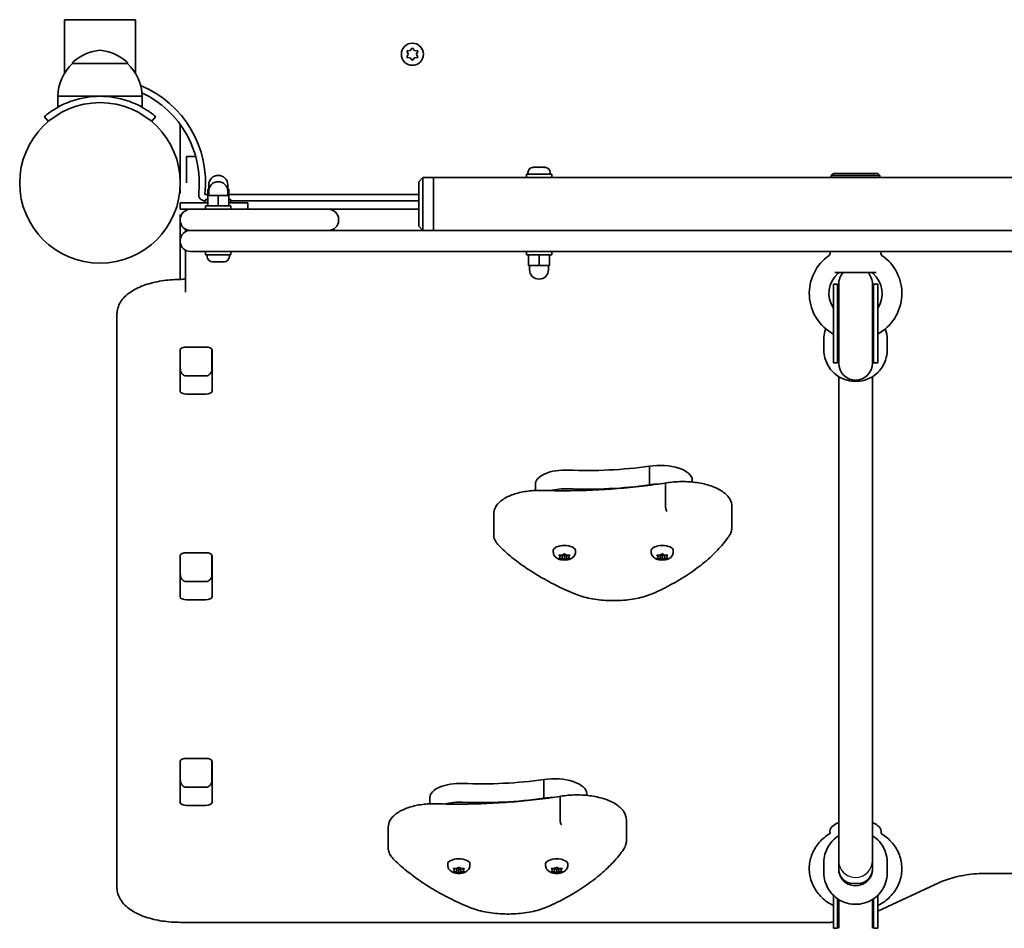
# Model space of a CAD drawing. Units: millimetres. Extents: x -3019 to 3229, y -2587 to 2884.
# Drawn here: x 653 to 1119, y -255 to 176 of the extents above; entities that cross this region are included whole.
import ezdxf

# ---------------------------------------------------------------- set-up
doc = ezdxf.new("R2010")
doc.units = ezdxf.units.MM
doc.layers.add('Widoczne (ISO)', color=7, linetype='Continuous', lineweight=35)
doc.layers.add('Widoczne wąskie (ISO)', color=7, linetype='Continuous', lineweight=25)

msp = doc.modelspace()

# ---------------------------------------------------------------- linework, layer by layer
at = {"layer": 'Widoczne (ISO)'}
for p, q in [((707.44, 176), (673.74, 176)), ((673.74, 150.46), (673.74, 176)), ((707.44, 150.46), (707.44, 176)), ((836.64, 159.65), (836.19, 160.77)), ((836.19, 158.53), (836.64, 159.65)), ((836.45, 161.21), (837.64, 161.38)), ((837.64, 161.38), (838.39, 162.33)), ((838.89, 162.33), (839.64, 161.38)), ((839.64, 161.38), (840.83, 161.21)), ((841.09, 160.77), (840.64, 159.65)), ((840.64, 159.65), (841.09, 158.53)), ((677.59, 155.2), (677.59, 155.26)), ((703.59, 155.2), (677.59, 155.2)), ((703.59, 155.2), (703.59, 155.26)), ((837.64, 157.92), (836.45, 158.09)), ((838.39, 156.97), (837.64, 157.92)), ((839.48, 157.71), (838.89, 156.97)), ((840.83, 158.09), (839.64, 157.92)), ((690.59, 139.7), (670.59, 139.7)), ((670.59, 139.7), (670.59, 134.5)), ((710.59, 139.7), (690.59, 139.7)), ((710.59, 139.7), (710.59, 134.5)), ((664.2, 130.1), (666.13, 127.8)), ((715.05, 127.8), (716.98, 130.1)), ((728.64, 103.65), (728.64, 125.65)), ((731.64, 108.15), (731.64, 111.15)), ((735.95, 111.15), (731.64, 111.15)), ((731.64, 98.65), (731.64, 108.15)), ((728.34, 103.45), (728.54, 103.65)), ((728.54, 101.41), (728.54, 103.65)), ((728.54, 103.65), (728.64, 103.65)), ((728.64, 98.65), (728.64, 103.65)), ((904.64, 102.75), (892.64, 102.75)), ((892.64, 102.75), (892.64, 101.15)), ((893.39, 103.49), (893.39, 102.75)), ((895.95, 106.05), (896.19, 106.05)), ((896.19, 106.05), (896.45, 106.05)), ((896.45, 106.05), (898.39, 106.05)), ((898.89, 106.05), (900.83, 106.05)), ((900.83, 106.05), (901.09, 106.05)), ((901.09, 106.05), (901.33, 106.05)), ((903.89, 103.49), (903.89, 102.75)), ((904.64, 102.75), (904.64, 101.15)), ((1038.14, 103.15), (1037.14, 102.15)), ((1059.14, 103.15), (1038.14, 103.15)), ((1059.14, 103.15), (1060.14, 102.15)), ((843.64, 101.15), (841.64, 99.15)), ((841.64, 98.15), (841.64, 99.15)), ((841.64, 98.15), (841.64, 79.15)), ((843.64, 101.15), (843.64, 98.15)), ((848.64, 101.15), (843.64, 101.15)), ((843.64, 79.15), (843.64, 98.15)), ((1042.16, 101.15), (848.64, 101.15)), ((848.64, 98.15), (848.64, 101.15)), ((848.64, 101.15), (848.64, 98.15)), ((848.64, 98.15), (848.64, 79.15)), ((848.64, 98.15), (848.64, 79.15)), ((1060.14, 102.15), (1037.14, 102.15)), ((1037.14, 101.15), (1037.14, 102.15)), ((1055.12, 101.15), (1042.16, 101.15)), ((1248.64, 101.15), (1055.12, 101.15)), ((1060.14, 101.15), (1060.14, 102.15)), ((728.34, 93.85), (728.54, 93.65)), ((728.54, 93.65), (728.54, 95.89)), ((728.54, 93.65), (728.64, 93.65)), ((742.25, 95.75), (741.64, 95.75)), ((741.64, 92.75), (741.64, 95.75)), ((742.14, 95.75), (742.14, 97.75)), ((742.14, 92.75), (742.14, 94.75)), ((751.64, 95.75), (751.03, 95.75)), ((751.14, 95.75), (751.14, 97.75)), ((751.14, 92.75), (751.14, 94.75)), ((751.64, 92.75), (751.64, 95.75)), ((741.64, 89.15), (728.64, 89.15)), ((728.64, 89.15), (728.64, 86.15)), ((741.64, 93.15), (740.34, 93.15)), ((740.34, 90.15), (740.64, 90.15)), ((740.64, 90.75), (741.64, 90.75)), ((740.64, 89.15), (740.64, 90.75)), ((746.64, 92.75), (741.64, 92.75)), ((741.64, 87.75), (741.64, 92.75)), ((751.64, 92.75), (746.64, 92.75)), ((746.64, 87.75), (746.64, 92.75)), ((841.64, 93.15), (751.64, 93.15)), ((751.64, 87.75), (751.64, 92.75)), ((751.64, 90.75), (752.64, 90.75)), ((751.64, 89.15), (760.64, 89.15)), ((752.64, 89.15), (752.64, 90.75)), ((752.64, 90.15), (841.64, 90.15)), ((760.64, 89.15), (760.64, 86.15)), ((728.64, 86.15), (733.39, 86.15)), ((733.39, 86.15), (758.64, 86.15)), ((740.64, 87.75), (752.64, 87.75)), ((740.64, 86.15), (740.64, 87.75)), ((752.64, 86.15), (752.64, 87.75)), ((788.64, 86.15), (758.64, 86.15)), ((788.64, 86.15), (798.89, 86.15)), ((798.89, 86.15), (841.64, 86.15)), ((728.64, 83.65), (728.64, 81.4)), ((728.64, 81.4), (728.64, 80.9)), ((728.64, 80.9), (728.64, 71.4)), ((803.64, 80.9), (803.64, 81.4)), ((731.14, 76.72), (731.14, 75.58)), ((733.39, 76.15), (758.64, 76.15)), ((758.64, 76.15), (733.39, 76.15)), ((1338.64, 76.15), (758.64, 76.15)), ((758.64, 76.15), (788.64, 76.15)), ((841.64, 78.15), (841.64, 79.15)), ((843.64, 76.15), (841.64, 78.15)), ((843.64, 79.15), (843.64, 76.15)), ((848.64, 76.15), (848.64, 79.15)), ((848.64, 79.15), (848.64, 76.15)), ((728.64, 71.4), (728.64, 70.9)), ((728.64, 70.9), (728.64, 52.92)), ((731.14, 66.72), (731.14, 46.93)), ((758.64, 66.15), (733.39, 66.15)), ((740.64, 64.55), (740.64, 66.15)), ((752.64, 64.55), (752.64, 66.15)), ((758.64, 66.15), (1338.64, 66.15)), ((892.64, 66.15), (892.64, 64.55)), ((904.64, 66.15), (904.64, 64.55)), ((1036.59, 65.25), (1036.49, 66.15)), ((1060.69, 65.25), (1060.79, 66.15)), ((740.64, 64.55), (752.64, 64.55)), ((741.39, 63.81), (741.39, 64.55)), ((744.85, 61.25), (743.95, 61.25)), ((745.03, 61.25), (744.85, 61.25)), ((745.03, 61.25), (745.03, 61.26)), ((745.26, 61.25), (745.03, 61.25)), ((747.48, 61.25), (745.26, 61.25)), ((747.94, 61.25), (747.48, 61.25)), ((749.27, 61.25), (747.94, 61.25)), ((749.33, 61.25), (749.27, 61.25)), ((751.89, 63.81), (751.89, 64.55)), ((904.64, 64.55), (892.64, 64.55)), ((893.64, 64.55), (893.64, 59.55)), ((898.64, 64.55), (898.64, 59.55)), ((903.64, 64.55), (903.64, 59.55)), ((893.64, 59.55), (898.64, 59.55)), ((894.14, 59.55), (894.14, 57.55)), ((898.64, 59.55), (903.64, 59.55)), ((903.14, 59.55), (903.14, 57.55)), ((1058.44, 56.15), (1038.84, 56.15)), ((1038.14, 50.63), (1038.14, 13.36)), ((1040.14, 50.63), (1038.14, 50.63)), ((1040.14, 50.63), (1040.14, 13.36)), ((1040.64, 50.73), (1040.64, 13.26)), ((1056.64, 13.26), (1056.64, 50.73)), ((1057.14, 50.63), (1057.14, 13.36)), ((1059.14, 50.63), (1057.14, 50.63)), ((1059.14, 50.63), (1059.14, 13.36)), ((698.64, 36.44), (698.64, 31.57)), ((698.64, 31.57), (698.64, -235.23)), ((1033.64, 24.61), (1033.64, 19.38)), ((1063.64, 24.61), (1063.64, 19.38)), ((728.56, -0.01), (728.56, 19.43)), ((728.64, 19.74), (728.64, 10.53)), ((731.66, 20.87), (740.61, 20.87)), ((743.64, 10.53), (743.64, 19.74)), ((743.71, 19.43), (743.71, -0.01)), ((1040.14, 13.36), (1038.14, 13.36)), ((1059.14, 13.36), (1057.14, 13.36)), ((731.64, 7.18), (740.64, 7.18)), ((1040.64, 6.9), (1040.64, -222.57)), ((1056.64, 6.9), (1056.64, -222.57)), ((740.61, -1.45), (731.66, -1.45)), ((950.95, -44.41), (950.95, -35.55)), ((896.92, -47.07), (896.92, -44)), ((958.58, -54.33), (958.58, -44.59)), ((971.28, -43.06), (971.28, -42.31)), ((990.05, -64.5), (990.05, -54.76)), ((877.18, -67.9), (877.18, -58.15)), ((728.56, -97.46), (728.56, -78.01)), ((728.64, -77.7), (728.64, -86.91)), ((731.66, -76.58), (740.61, -76.58)), ((743.64, -86.91), (743.64, -77.7)), ((743.71, -78.01), (743.71, -97.46)), ((905.39, -76.22), (905.39, -75.56)), ((908.64, -78.49), (908.19, -77.97)), ((908.19, -79.01), (908.64, -78.49)), ((908.45, -77.76), (909.64, -77.68)), ((909.64, -79.29), (908.45, -79.21)), ((908.64, -78.49), (908.64, -77.75)), ((909.64, -79.29), (909.64, -77.68)), ((910.39, -79.73), (909.64, -79.29)), ((909.8, -77.59), (910.39, -77.24)), ((909.8, -77.6), (909.8, -77.59)), ((910.64, -78.11), (909.8, -77.61)), ((911.5, -77.6), (910.64, -78.11)), ((910.64, -79.86), (910.64, -78.11)), ((910.89, -77.24), (911.64, -77.68)), ((911.64, -79.29), (910.89, -79.73)), ((911.64, -79.29), (911.64, -77.68)), ((911.64, -77.68), (912.83, -77.76)), ((912.83, -79.21), (911.64, -79.29)), ((912.64, -78.49), (912.64, -77.75)), ((913.09, -77.97), (912.64, -78.49)), ((912.64, -78.49), (913.09, -79.01)), ((915.89, -76.22), (915.89, -75.56)), ((951.77, -76.22), (951.77, -75.56)), ((955.02, -78.49), (954.57, -77.97)), ((954.57, -79.01), (955.02, -78.49)), ((954.83, -77.76), (956.02, -77.68)), ((956.02, -79.29), (954.83, -79.21)), ((955.02, -78.49), (955.02, -77.75)), ((956.02, -79.29), (956.02, -77.68)), ((956.77, -79.73), (956.02, -79.29)), ((956.18, -77.59), (956.77, -77.24)), ((956.18, -77.6), (956.18, -77.59)), ((957.02, -78.11), (956.18, -77.61)), ((957.88, -77.6), (957.02, -78.11)), ((957.02, -79.86), (957.02, -78.11)), ((957.27, -77.24), (958.02, -77.68)), ((958.02, -79.29), (957.27, -79.73)), ((958.02, -79.29), (958.02, -77.68)), ((958.02, -77.68), (959.21, -77.76)), ((959.21, -79.21), (958.02, -79.29)), ((959.02, -78.49), (959.02, -77.75)), ((959.47, -77.97), (959.02, -78.49)), ((959.02, -78.49), (959.47, -79.01)), ((962.27, -76.22), (962.27, -75.56)), ((731.64, -90.26), (740.64, -90.26)), ((740.61, -98.89), (731.66, -98.89)), ((728.56, -194.9), (728.56, -175.46)), ((728.64, -175.14), (728.64, -184.35)), ((731.66, -174.02), (740.61, -174.02)), ((743.64, -184.35), (743.64, -175.14)), ((743.71, -175.46), (743.71, -194.9)), ((728.64, -179.79), (728.56, -179.79)), ((900.95, -192.89), (900.95, -184.04)), ((731.64, -187.7), (740.64, -187.7)), ((921.28, -191.55), (921.28, -190.79)), ((846.92, -195.55), (846.92, -192.49)), ((908.58, -202.81), (908.58, -193.07)), ((740.61, -196.34), (731.66, -196.34)), ((940.05, -212.98), (940.05, -203.24)), ((827.18, -216.38), (827.18, -206.63)), ((1036.58, -209.5), (1036.51, -208.99)), ((1060.7, -209.5), (1060.77, -208.99)), ((1033.64, -228.4), (1033.64, -223.17)), ((1040.64, -226.49), (1040.64, -222.57)), ((1056.64, -222.57), (1056.64, -226.49)), ((1063.64, -228.4), (1063.64, -223.17)), ((855.39, -224.7), (855.39, -224.05)), ((858.64, -226.97), (858.19, -226.45)), ((858.19, -227.49), (858.64, -226.97)), ((858.45, -226.25), (859.64, -226.17)), ((859.64, -227.77), (858.45, -227.69)), ((858.64, -226.97), (858.64, -226.23)), ((859.64, -227.77), (859.64, -226.17)), ((860.39, -228.21), (859.64, -227.77)), ((859.8, -226.07), (860.39, -225.73)), ((859.8, -226.08), (859.8, -226.07)), ((860.64, -226.59), (859.8, -226.09)), ((861.5, -226.08), (860.64, -226.59)), ((860.64, -228.34), (860.64, -226.59)), ((860.89, -225.73), (861.64, -226.17)), ((861.64, -227.77), (860.89, -228.21)), ((861.64, -227.77), (861.64, -226.17)), ((861.64, -226.17), (862.83, -226.25)), ((862.83, -227.69), (861.64, -227.77)), ((862.64, -226.97), (862.64, -226.23)), ((863.09, -226.45), (862.64, -226.97)), ((862.64, -226.97), (863.09, -227.49)), ((865.89, -224.7), (865.89, -224.05)), ((901.77, -224.7), (901.77, -224.05)), ((905.02, -226.97), (904.57, -226.45)), ((904.57, -227.49), (905.02, -226.97)), ((904.83, -226.25), (906.02, -226.17)), ((906.02, -227.77), (904.83, -227.69)), ((905.02, -226.97), (905.02, -226.23)), ((906.02, -227.77), (906.02, -226.17)), ((906.77, -228.21), (906.02, -227.77)), ((906.18, -226.07), (906.77, -225.73)), ((906.18, -226.08), (906.18, -226.07)), ((907.02, -226.59), (906.18, -226.09)), ((907.88, -226.08), (907.02, -226.59)), ((907.02, -228.34), (907.02, -226.59)), ((907.27, -225.73), (908.02, -226.17)), ((908.02, -227.77), (907.27, -228.21)), ((908.02, -227.77), (908.02, -226.17)), ((908.02, -226.17), (909.21, -226.25)), ((909.21, -227.69), (908.02, -227.77)), ((909.02, -226.97), (909.02, -226.23)), ((909.47, -226.45), (909.02, -226.97)), ((909.02, -226.97), (909.47, -227.49)), ((912.27, -224.7), (912.27, -224.05)), ((1111.07, -228.5), (1266.21, -228.5)), ((1059.14, -246.4), (1088.49, -232.78)), ((1049.64, -233.35), (1047.64, -233.35)), ((1038.14, -249.82), (1038.14, -238.94)), ((1040.14, -249.82), (1040.14, -240.56)), ((1040.64, -249.82), (1040.64, -240.88)), ((1056.64, -249.82), (1056.64, -240.88)), ((1057.14, -249.82), (1057.14, -240.56)), ((1059.14, -249.82), (1059.14, -238.94)), ((728.64, -251.7), (1036.21, -251.7)), ((1038.14, -249.82), (1038.14, -254.42)), ((1040.14, -249.82), (1040.14, -254.42)), ((1040.64, -249.82), (1040.64, -254.53)), ((1056.64, -254.53), (1056.64, -249.82)), ((1057.14, -249.82), (1057.14, -254.42)), ((1059.14, -249.82), (1059.14, -254.42)), ((1040.14, -254.42), (1038.14, -254.42)), ((1059.14, -254.42), (1057.14, -254.42))]:
    msp.add_line(p, q, dxfattribs=at)
for centre, radius in [((838.64, 159.65), 5.25), ((690.59, 98.65), 38.05)]:
    msp.add_circle(centre, radius, dxfattribs=at)
for centre, radius, start, end in [((692.57, 139.59), 22, 95.1679, 131.7431), ((688.61, 139.59), 22, 48.2569, 84.8321), ((692.58, 139.1), 22, 132.9566, 178.4343), ((678.59, 155.26), 1, 131.7431, 180), ((702.59, 155.26), 1, 0, 48.2569), ((688.6, 139.1), 22, 1.5657, 47.0434), ((839.67, 157.73), 0.189, 98.262, 185.2141), ((690.59, 98.65), 50.05, 353.691, 67.3896), ((690.59, 98.65), 47.05, 353.691, 64.9796), ((690.59, 98.65), 41.05, 71.4327, 108.5673), ((731.64, 125.65), 3, 168.5944, 180), ((895.95, 103.49), 2.56, 90, 180), ((901.33, 103.49), 2.56, 0, 90), ((746.64, 97.75), 4.5, 0, 180), ((746.64, 94.75), 4.5, 0, 180), ((740.34, 93.15), 3, 173.691, 270), ((733.39, 81.4), 4.75, 90, 180), ((798.89, 81.4), 4.75, 0, 90), ((733.39, 80.9), 4.75, 180, 270), ((798.89, 80.9), 4.75, 270, 0), ((733.39, 71.4), 4.75, 90, 180), ((733.39, 70.9), 4.75, 180, 270), ((743.95, 63.81), 2.56, 180, 270), ((749.33, 63.81), 2.56, 270, 0), ((1048.64, 46.28), 21.93, 124.6604, 241.3931), ((1035.6, 65.14), 1, 304.6604, 6.5602), ((1048.64, 46.28), 21.93, 298.6069, 55.3396), ((1061.68, 65.14), 1, 173.4398, 235.3396), ((898.64, 57.55), 4.5, 180, 0), ((1041.12, 55.15), 1, 90, 130.2975), ((1048.64, 50.73), 8, 137.3841, 180), ((1048.64, 50.73), 8, 0, 42.6159), ((1056.16, 55.15), 1, 49.7025, 90), ((1048.64, 46.28), 12.63, 130.2975, 213.7613), ((1048.64, 46.28), 12.63, 326.2387, 49.7025), ((1048.64, 50.63), 8.5, 180, 199.7499), ((1048.64, 50.63), 8.5, 340.2501, 0), ((1048.64, 13.36), 8.5, 160.2501, 180), ((1048.64, 13.36), 8.5, 0, 19.7499), ((1048.64, 13.26), 8, 180, 0), ((1048.64, -254.42), 8.5, 160.2501, 180), ((1048.64, -254.42), 8.5, 0, 19.7499)]:
    msp.add_arc(centre, radius, start, end, dxfattribs=at)
for centre, major_axis, ratio, start_param, end_param in [((731.66, 19.43), (-3.1, 0), 0.464007, 4.712389, 6.283185), ((740.61, 19.43), (3.1, 0), 0.464007, 0, 1.570796), ((731.66, 13.27), (-3.1, 0), 0.464007, 0, 0.220417), ((740.61, 13.27), (3.1, 0), 0.464007, 6.062769, 6.283185), ((731.66, -0.01), (-3.1, 0), 0.464007, 0, 1.570796), ((740.61, -0.01), (3.1, 0), 0.464007, 4.712389, 6.283185), ((911.17, -44), (-14.25, 0), 0.464007, 4.624057, 6.283185), ((921.36, 9.41), (101.32, 0), 0.464007, 4.624057, 5.008706), ((955.9, -42.31), (15.37, 0), 0.464007, 0, 1.898833), ((911.17, -52.86), (14.25, 0), 0.464007, 1.482464, 2.094837), ((921.36, 0.55), (101.32, 0), 0.464007, 4.624057, 5.008706), ((955.9, -51.16), (15.37, 0), 0.464007, 1.615498, 1.898833), ((910.64, -75.56), (-5.25, 0), 0.464007, 3.141593, 6.283185), ((957.02, -75.56), (-5.25, 0), 0.464007, 3.141593, 6.283185), ((731.66, -78.01), (-3.1, 0), 0.464007, 4.712389, 6.283185), ((740.61, -78.01), (3.1, 0), 0.464007, 0, 1.570796), ((909.61, -77.6), (0.189, 0), 0.464007, 4.856587, 6.374189), ((955.99, -77.6), (0.189, 0), 0.464007, 4.856587, 6.374189), ((731.66, -84.17), (-3.1, 0), 0.464007, 0, 0.220417), ((740.61, -84.17), (3.1, 0), 0.464007, 6.062769, 6.283185), ((731.66, -97.46), (-3.1, 0), 0.464007, 0, 1.570796), ((740.61, -97.46), (3.1, 0), 0.464007, 4.712389, 6.283185), ((731.66, -175.46), (-3.1, 0), 0.464007, 4.712389, 6.283185), ((740.61, -175.46), (3.1, 0), 0.464007, 0, 1.570796), ((731.66, -181.61), (-3.1, 0), 0.464007, 0, 0.220417), ((740.61, -181.61), (3.1, 0), 0.464007, 6.062769, 6.283185), ((861.17, -192.49), (-14.25, 0), 0.464007, 4.624057, 6.283185), ((871.36, -139.07), (101.32, 0), 0.464007, 4.624057, 5.008706), ((905.9, -190.79), (15.37, 0), 0.464007, 0, 1.898833), ((731.66, -194.9), (-3.1, 0), 0.464007, 0, 1.570796), ((740.61, -194.9), (3.1, 0), 0.464007, 4.712389, 6.283185), ((861.17, -201.35), (14.25, 0), 0.464007, 1.482464, 2.094837), ((871.36, -147.93), (101.32, 0), 0.464007, 4.624057, 5.008706), ((905.9, -199.65), (15.37, 0), 0.464007, 1.615498, 1.898833), ((1048.64, -208.65), (-12.15, 0), 0.464007, 5.431128, 6.34346), ((1048.64, -208.65), (12.15, 0), 0.464007, 6.222911, 7.135243), ((860.64, -224.05), (-5.25, 0), 0.464007, 3.141593, 6.283185), ((907.02, -224.05), (-5.25, 0), 0.464007, 3.141593, 6.283185), ((1048.64, -222.96), (-8, 0), 0.979593, 6.261072, 6.510301), ((1048.64, -222.61), (-8, 0), 0.979593, 0, 0.249871), ((1048.64, -222.61), (8, 0), 0.979593, 6.033314, 6.283185), ((1048.64, -222.96), (8, 0), 0.979593, 6.05607, 6.305298), ((859.61, -226.08), (0.189, 0), 0.464007, 4.856588, 6.374189), ((905.99, -226.08), (0.189, 0), 0.464007, 4.856588, 6.374189), ((1048.64, -226.49), (-8, 0), 0.979593, 6.030505, 9.677458), ((1047.64, -226.49), (-7, 0), 0.979593, 0, 1.570796), ((1049.64, -226.49), (7, 0), 0.979593, 4.712389, 6.283185)]:
    msp.add_ellipse(centre, major_axis=major_axis, ratio=ratio, start_param=start_param, end_param=end_param, dxfattribs=at)
for points in [[(836.04, 161.15), (836.18, 161.17), (836.32, 161.19), (836.45, 161.21)], [(836.19, 160.77), (836.14, 160.89), (836.09, 161.02), (836.04, 161.15)], [(838.39, 162.33), (838.47, 162.43), (838.55, 162.54), (838.64, 162.65)], [(838.64, 162.65), (838.73, 162.54), (838.81, 162.43), (838.89, 162.33)], [(840.83, 161.21), (840.96, 161.19), (841.1, 161.17), (841.24, 161.15)], [(841.24, 161.15), (841.19, 161.02), (841.13, 160.89), (841.09, 160.77)], [(836.04, 158.15), (836.09, 158.28), (836.14, 158.41), (836.19, 158.53)], [(836.45, 158.09), (836.32, 158.11), (836.18, 158.13), (836.04, 158.15)], [(838.64, 156.65), (838.55, 156.76), (838.47, 156.87), (838.39, 156.97)], [(838.89, 156.97), (838.81, 156.87), (838.73, 156.76), (838.64, 156.65)], [(841.24, 158.15), (841.1, 158.13), (840.96, 158.11), (840.83, 158.09)], [(841.09, 158.53), (841.13, 158.41), (841.19, 158.28), (841.24, 158.15)], [(896.45, 106.05), (896.32, 106.05), (896.18, 106.04), (896.04, 106.03)], [(896.04, 106.03), (896.09, 106.04), (896.14, 106.05), (896.19, 106.05)], [(898.64, 106.03), (898.55, 106.04), (898.47, 106.05), (898.39, 106.05)], [(898.89, 106.05), (898.81, 106.05), (898.73, 106.04), (898.64, 106.03)], [(901.24, 106.03), (901.1, 106.04), (900.96, 106.05), (900.83, 106.05)], [(901.09, 106.05), (901.13, 106.05), (901.19, 106.04), (901.24, 106.03)], [(744.85, 61.25), (744.85, 61.25), (744.86, 61.26), (744.86, 61.27)], [(744.86, 61.27), (745, 61.26), (745.13, 61.25), (745.26, 61.25)], [(747.48, 61.25), (747.59, 61.25), (747.72, 61.26), (747.84, 61.27)], [(747.84, 61.27), (747.88, 61.26), (747.91, 61.25), (747.94, 61.25)], [(749.27, 61.25), (749.38, 61.25), (749.5, 61.26), (749.62, 61.27)], [(749.62, 61.27), (749.52, 61.26), (749.42, 61.25), (749.33, 61.25)], [(908.04, -77.77), (908.18, -77.78), (908.32, -77.77), (908.45, -77.76)], [(908.19, -77.97), (908.14, -77.91), (908.09, -77.85), (908.04, -77.77)], [(908.04, -79.17), (908.09, -79.12), (908.14, -79.06), (908.19, -79.01)], [(908.45, -79.21), (908.32, -79.2), (908.18, -79.19), (908.04, -79.17)], [(910.39, -77.24), (910.47, -77.2), (910.55, -77.14), (910.64, -77.08)], [(910.64, -77.08), (910.73, -77.14), (910.81, -77.2), (910.89, -77.24)], [(912.83, -77.76), (912.96, -77.77), (913.1, -77.78), (913.24, -77.77)], [(913.24, -79.17), (913.1, -79.19), (912.96, -79.2), (912.83, -79.21)], [(913.24, -77.77), (913.19, -77.85), (913.13, -77.91), (913.09, -77.97)], [(913.09, -79.01), (913.13, -79.06), (913.19, -79.12), (913.24, -79.17)], [(954.42, -77.77), (954.56, -77.78), (954.7, -77.77), (954.83, -77.76)], [(954.57, -77.97), (954.53, -77.91), (954.47, -77.85), (954.42, -77.77)], [(954.42, -79.17), (954.47, -79.12), (954.53, -79.06), (954.57, -79.01)], [(954.83, -79.21), (954.7, -79.2), (954.56, -79.19), (954.42, -79.17)], [(956.77, -77.24), (956.85, -77.2), (956.93, -77.14), (957.02, -77.08)], [(957.02, -77.08), (957.11, -77.14), (957.19, -77.2), (957.27, -77.24)], [(959.21, -77.76), (959.34, -77.77), (959.48, -77.78), (959.62, -77.77)], [(959.62, -79.17), (959.48, -79.19), (959.34, -79.2), (959.21, -79.21)], [(959.62, -77.77), (959.57, -77.85), (959.52, -77.91), (959.47, -77.97)], [(959.47, -79.01), (959.52, -79.06), (959.57, -79.12), (959.62, -79.17)], [(910.64, -79.86), (910.55, -79.82), (910.47, -79.78), (910.39, -79.73)], [(910.89, -79.73), (910.81, -79.78), (910.73, -79.82), (910.64, -79.86)], [(957.02, -79.86), (956.93, -79.82), (956.85, -79.78), (956.77, -79.73)], [(957.27, -79.73), (957.19, -79.78), (957.11, -79.82), (957.02, -79.86)], [(858.04, -226.26), (858.18, -226.26), (858.32, -226.25), (858.45, -226.25)], [(858.19, -226.45), (858.14, -226.39), (858.09, -226.33), (858.04, -226.26)], [(858.04, -227.65), (858.09, -227.6), (858.14, -227.54), (858.19, -227.49)], [(858.45, -227.69), (858.32, -227.68), (858.18, -227.67), (858.04, -227.65)], [(860.39, -225.73), (860.47, -225.68), (860.55, -225.62), (860.64, -225.56)], [(860.64, -228.34), (860.55, -228.31), (860.47, -228.26), (860.39, -228.21)], [(860.64, -225.56), (860.73, -225.62), (860.81, -225.68), (860.89, -225.73)], [(860.89, -228.21), (860.81, -228.26), (860.73, -228.31), (860.64, -228.34)], [(862.83, -226.25), (862.96, -226.25), (863.1, -226.26), (863.24, -226.26)], [(863.24, -227.65), (863.1, -227.67), (862.96, -227.68), (862.83, -227.69)], [(863.24, -226.26), (863.19, -226.33), (863.13, -226.39), (863.09, -226.45)], [(863.09, -227.49), (863.13, -227.54), (863.19, -227.6), (863.24, -227.65)], [(904.42, -226.26), (904.56, -226.26), (904.7, -226.25), (904.83, -226.25)], [(904.57, -226.45), (904.53, -226.39), (904.47, -226.33), (904.42, -226.26)], [(904.42, -227.65), (904.47, -227.6), (904.53, -227.54), (904.57, -227.49)], [(904.83, -227.69), (904.7, -227.68), (904.56, -227.67), (904.42, -227.65)], [(906.77, -225.73), (906.85, -225.68), (906.93, -225.62), (907.02, -225.56)], [(907.02, -228.34), (906.93, -228.31), (906.85, -228.26), (906.77, -228.21)], [(907.02, -225.56), (907.11, -225.62), (907.19, -225.68), (907.27, -225.73)], [(907.27, -228.21), (907.19, -228.26), (907.11, -228.31), (907.02, -228.34)], [(909.21, -226.25), (909.34, -226.25), (909.48, -226.26), (909.62, -226.26)], [(909.62, -227.65), (909.48, -227.67), (909.34, -227.68), (909.21, -227.69)], [(909.62, -226.26), (909.57, -226.33), (909.52, -226.39), (909.47, -226.45)], [(909.47, -227.49), (909.52, -227.54), (909.57, -227.6), (909.62, -227.65)], [(1038.14, -251.67), (1037.5, -251.69), (1036.86, -251.7), (1036.21, -251.7)]]:
    msp.add_open_spline(points, degree=3, dxfattribs=at)
for points, knots in [([(677.52, 137.56), (676.6, 137.25), (675.66, 136.9), (673.81, 136.13), (672.91, 135.71), (671.21, 134.85), (670.41, 134.4), (668.95, 133.54), (668.29, 133.12), (667.16, 132.37), (666.65, 132), (665.77, 131.35), (665.39, 131.06), (664.79, 130.58), (664.56, 130.4), (664.27, 130.15), (664.2, 130.1), (664.2, 130.1)], [2.492856, 2.492856, 2.492856, 2.492856, 2.783868, 2.783868, 3.074879, 3.074879, 3.36589, 3.36589, 3.656902, 3.656902, 3.939671, 3.939671, 4.22244, 4.22244, 4.505209, 4.505209, 4.787979, 4.787979, 4.787979, 4.787979]), ([(716.98, 130.1), (716.98, 130.1), (716.91, 130.15), (716.61, 130.4), (716.39, 130.58), (715.79, 131.06), (715.41, 131.35), (714.52, 132), (714.01, 132.37), (712.89, 133.12), (712.23, 133.54), (710.77, 134.4), (709.97, 134.85), (708.27, 135.71), (707.36, 136.13), (705.52, 136.9), (704.58, 137.25), (703.66, 137.56)], [4.787979, 4.787979, 4.787979, 4.787979, 5.070748, 5.070748, 5.353517, 5.353517, 5.636286, 5.636286, 5.919055, 5.919055, 6.210067, 6.210067, 6.501078, 6.501078, 6.79209, 6.79209, 7.083101, 7.083101, 7.083101, 7.083101]), ([(728.14, 52.91), (725.3, 52.88), (722.47, 52.65), (717.03, 51.79), (714.42, 51.16), (709.63, 49.51), (707.44, 48.49), (703.6, 46), (701.94, 44.53), (699.56, 41.1), (698.79, 39.15), (698.65, 36.89), (698.64, 36.67), (698.64, 36.44)], [1.588924, 1.588924, 1.588924, 1.588924, 1.899458, 1.899458, 2.209992, 2.209992, 2.520525, 2.520525, 2.831059, 2.831059, 3.111346, 3.111346, 3.141593, 3.141593, 3.141593, 3.141593]), ([(731.14, 53.36), (730.99, 53.3), (730.82, 53.25), (730.33, 53.13), (729.98, 53.06), (729.21, 52.96), (728.78, 52.92), (728.27, 52.91), (728.21, 52.91), (728.14, 52.91)], [0.9415295, 0.9415295, 0.9415295, 0.9415295, 1.0706095, 1.0706095, 1.2843095, 1.2843095, 1.5178686, 1.5178686, 1.5526684, 1.5526684, 1.5526684, 1.5526684]), ([(1034.5, 29.52), (1034.37, 29.16), (1034.25, 28.79), (1033.81, 27.17), (1033.64, 25.89), (1033.64, 24.61)], [5.944921, 5.944921, 5.944921, 5.944921, 6.02323, 6.02323, 6.2831853, 6.2831853, 6.2831853, 6.2831853]), ([(1063.64, 24.61), (1063.64, 26.17), (1063.38, 27.74), (1062.85, 29.33), (1062.82, 29.42), (1062.78, 29.52)], [3.1415927, 3.1415927, 3.1415927, 3.1415927, 3.459188, 3.459188, 3.4798569, 3.4798569, 3.4798569, 3.4798569]), ([(1063.64, 19.38), (1063.64, 17.81), (1063.38, 16.24), (1062.38, 13.26), (1061.64, 11.85), (1059.74, 9.33), (1058.58, 8.22), (1055.97, 6.41), (1054.51, 5.71), (1051.45, 4.8), (1049.84, 4.59), (1046.63, 4.67), (1045.03, 4.97), (1042.02, 6.05), (1040.6, 6.83), (1038.08, 8.78), (1036.98, 9.96), (1035.22, 12.6), (1034.56, 14.05), (1033.81, 16.81), (1033.64, 18.1), (1033.64, 19.38)], [3.141593, 3.141593, 3.141593, 3.141593, 3.459188, 3.459188, 3.777281, 3.777281, 4.096636, 4.096636, 4.417471, 4.417471, 4.739421, 4.739421, 5.061736, 5.061736, 5.383543, 5.383543, 5.704133, 5.704133, 6.02323, 6.02323, 6.283185, 6.283185, 6.283185, 6.283185]), ([(728.64, 10.53), (728.64, 10.23), (728.67, 9.94), (728.81, 9.35), (728.92, 9.07), (729.22, 8.51), (729.41, 8.25), (729.88, 7.78), (730.17, 7.58), (730.77, 7.31), (731.07, 7.22), (731.47, 7.18), (731.55, 7.18), (731.64, 7.18)], [-1.570796, -1.570796, -1.570796, -1.570796, -1.256637, -1.256637, -0.942478, -0.942478, -0.628319, -0.628319, -0.325242, -0.325242, -0.069334, -0.069334, 0, 0, 0, 0]), ([(743.64, 10.53), (743.64, 10.23), (743.61, 9.94), (743.46, 9.35), (743.36, 9.07), (743.06, 8.51), (742.87, 8.25), (742.39, 7.78), (742.11, 7.58), (741.51, 7.31), (741.21, 7.22), (740.81, 7.18), (740.72, 7.18), (740.64, 7.18)], [-1.570796, -1.570796, -1.570796, -1.570796, -1.256637, -1.256637, -0.942478, -0.942478, -0.628319, -0.628319, -0.325242, -0.325242, -0.069334, -0.069334, 0, 0, 0, 0]), ([(900.13, -47.05), (904.1, -47.16), (908.08, -47.21), (916.04, -47.15), (920.01, -47.06), (927.94, -46.72), (931.88, -46.48), (939.73, -45.86), (943.62, -45.48), (951.34, -44.59), (955.16, -44.07), (958.93, -43.49)], [3.6188886, 3.6188886, 3.6188886, 3.6188886, 3.6958398, 3.6958398, 3.7727909, 3.7727909, 3.849742, 3.849742, 3.9266931, 3.9266931, 4.0036347, 4.0036347, 4.0036347, 4.0036347]), ([(958.92, -43.49), (958.87, -43.5), (958.82, -43.53), (958.71, -43.68), (958.67, -43.81), (958.6, -44.15), (958.58, -44.36), (958.58, -44.59)], [-0.2129821, -0.2129821, -0.2129821, -0.2129821, -0.1562445, -0.1562445, -0.0781197, -0.0781197, 0, 0, 0, 0]), ([(958.92, -43.49), (961.26, -43.09), (963.72, -42.87), (968.66, -42.82), (971.12, -42.99), (975.84, -43.68), (978.09, -44.22), (982.19, -45.64), (984.03, -46.53), (987.1, -48.65), (988.35, -49.9), (989.72, -52.4), (990.05, -53.57), (990.05, -54.76)], [5.388802, 5.388802, 5.388802, 5.388802, 5.721681, 5.721681, 6.052441, 6.052441, 6.384796, 6.384796, 6.722824, 6.722824, 7.064338, 7.064338, 7.314111, 7.314111, 7.314111, 7.314111]), ([(877.18, -58.15), (877.18, -57.06), (877.48, -55.98), (878.6, -53.88), (879.49, -52.89), (881.86, -51), (883.4, -50.14), (886.91, -48.72), (888.87, -48.16), (893.05, -47.36), (895.27, -47.12), (898.38, -47.02), (899.26, -47.02), (900.13, -47.05)], [4.172519, 4.172519, 4.172519, 4.172519, 4.415637, 4.415637, 4.698268, 4.698268, 5.024942, 5.024942, 5.351616, 5.351616, 5.67829, 5.67829, 5.805889, 5.805889, 5.805889, 5.805889]), ([(959.25, -56.98), (959.25, -56.98), (959.25, -56.97), (959.16, -56.85), (959.07, -56.69), (958.91, -56.3), (958.84, -56.07), (958.71, -55.58), (958.67, -55.32), (958.6, -54.81), (958.58, -54.56), (958.58, -54.33)], [-0.3151736, -0.3151736, -0.3151736, -0.3151736, -0.313953, -0.313953, -0.2343795, -0.2343795, -0.1562445, -0.1562445, -0.0781197, -0.0781197, 0, 0, 0, 0]), ([(988.68, -68.65), (988.86, -68.4), (989.01, -68.15), (989.3, -67.62), (989.43, -67.36), (989.65, -66.81), (989.74, -66.53), (989.9, -65.96), (989.95, -65.67), (990.03, -65.09), (990.05, -64.8), (990.05, -64.5)], [4.9431115, 4.9431115, 4.9431115, 4.9431115, 5.004941, 5.004941, 5.0667706, 5.0667706, 5.1286001, 5.1286001, 5.1904296, 5.1904296, 5.2522592, 5.2522592, 5.2522592, 5.2522592]), ([(877.18, -67.9), (877.18, -68.28), (877.22, -68.67), (877.36, -69.43), (877.47, -69.8), (877.74, -70.52), (877.9, -70.88), (878.29, -71.56), (878.51, -71.88), (879, -72.51), (879.27, -72.82), (879.56, -73.11)], [2.1106665, 2.1106665, 2.1106665, 2.1106665, 2.1967527, 2.1967527, 2.2828388, 2.2828388, 2.3689249, 2.3689249, 2.455011, 2.455011, 2.5410971, 2.5410971, 2.5410971, 2.5410971]), ([(953.81, -95.4), (956.97, -93.92), (959.98, -92.37), (965.68, -89.15), (968.37, -87.47), (973.41, -83.99), (975.76, -82.19), (980.1, -78.49), (982.09, -76.59), (985.68, -72.69), (987.28, -70.69), (988.68, -68.65)], [4.4708907, 4.4708907, 4.4708907, 4.4708907, 4.5653349, 4.5653349, 4.659779, 4.659779, 4.7542232, 4.7542232, 4.8486673, 4.8486673, 4.9431115, 4.9431115, 4.9431115, 4.9431115]), ([(879.56, -73.11), (881.26, -74.83), (883.1, -76.51), (887.05, -79.8), (889.16, -81.41), (893.63, -84.53), (895.99, -86.05), (900.96, -88.99), (903.56, -90.42), (909, -93.17), (911.82, -94.49), (914.76, -95.76)], [2.5410971, 2.5410971, 2.5410971, 2.5410971, 2.619055, 2.619055, 2.6970128, 2.6970128, 2.7749706, 2.7749706, 2.8529284, 2.8529284, 2.9308862, 2.9308862, 2.9308862, 2.9308862]), ([(915.89, -76.22), (915.89, -76.57), (915.83, -76.93), (915.6, -77.59), (915.43, -77.89), (915.01, -78.46), (914.75, -78.71), (914.09, -79.2), (913.7, -79.4), (912.75, -79.77), (912.2, -79.9), (911.09, -80.03), (910.54, -80.04), (909.46, -79.96), (908.92, -79.87), (907.85, -79.54), (907.3, -79.3), (906.58, -78.74), (906.38, -78.57), (905.93, -78.04), (905.68, -77.63), (905.44, -76.85), (905.39, -76.54), (905.39, -76.22)], [4.712389, 4.712389, 4.712389, 4.712389, 4.869812, 4.869812, 5.041473, 5.041473, 5.260728, 5.260728, 5.584523, 5.584523, 6.02652, 6.02652, 6.449677, 6.449677, 6.868488, 6.868488, 7.313371, 7.313371, 7.473178, 7.473178, 7.713236, 7.713236, 7.853982, 7.853982, 7.853982, 7.853982]), ([(962.27, -76.22), (962.27, -76.57), (962.21, -76.93), (961.98, -77.59), (961.81, -77.89), (961.39, -78.46), (961.13, -78.71), (960.48, -79.2), (960.08, -79.4), (959.14, -79.77), (958.58, -79.9), (957.47, -80.03), (956.92, -80.04), (955.84, -79.96), (955.3, -79.87), (954.23, -79.54), (953.68, -79.3), (952.96, -78.74), (952.77, -78.57), (952.31, -78.04), (952.06, -77.63), (951.82, -76.85), (951.77, -76.54), (951.77, -76.22)], [4.712389, 4.712389, 4.712389, 4.712389, 4.869812, 4.869812, 5.041473, 5.041473, 5.260728, 5.260728, 5.584523, 5.584523, 6.02652, 6.02652, 6.449677, 6.449677, 6.868488, 6.868488, 7.313371, 7.313371, 7.473178, 7.473178, 7.713236, 7.713236, 7.853982, 7.853982, 7.853982, 7.853982]), ([(728.64, -86.91), (728.64, -87.21), (728.67, -87.5), (728.81, -88.09), (728.92, -88.38), (729.22, -88.93), (729.41, -89.19), (729.88, -89.66), (730.17, -89.86), (730.77, -90.13), (731.07, -90.22), (731.47, -90.26), (731.55, -90.26), (731.64, -90.26)], [-1.570796, -1.570796, -1.570796, -1.570796, -1.256637, -1.256637, -0.942478, -0.942478, -0.628319, -0.628319, -0.325242, -0.325242, -0.069334, -0.069334, 0, 0, 0, 0]), ([(743.64, -86.91), (743.64, -87.21), (743.61, -87.5), (743.46, -88.09), (743.36, -88.38), (743.06, -88.93), (742.87, -89.19), (742.39, -89.66), (742.11, -89.86), (741.51, -90.13), (741.21, -90.22), (740.81, -90.26), (740.72, -90.26), (740.64, -90.26)], [-1.570796, -1.570796, -1.570796, -1.570796, -1.256637, -1.256637, -0.942478, -0.942478, -0.628319, -0.628319, -0.325242, -0.325242, -0.069334, -0.069334, 0, 0, 0, 0]), ([(914.76, -95.76), (916.91, -96.69), (919.34, -97.45), (924.54, -98.6), (927.32, -98.98), (932.98, -99.33), (935.87, -99.31), (941.5, -98.85), (944.24, -98.42), (949.35, -97.18), (951.72, -96.37), (953.81, -95.4)], [2.930886, 2.930886, 2.930886, 2.930886, 3.238887, 3.238887, 3.546888, 3.546888, 3.854889, 3.854889, 4.16289, 4.16289, 4.470891, 4.470891, 4.470891, 4.470891]), ([(728.64, -184.35), (728.64, -184.65), (728.67, -184.95), (728.81, -185.53), (728.92, -185.82), (729.22, -186.37), (729.41, -186.63), (729.88, -187.1), (730.17, -187.3), (730.77, -187.58), (731.07, -187.66), (731.47, -187.7), (731.55, -187.7), (731.64, -187.7)], [-1.570796, -1.570796, -1.570796, -1.570796, -1.256637, -1.256637, -0.942478, -0.942478, -0.628319, -0.628319, -0.325242, -0.325242, -0.069334, -0.069334, 0, 0, 0, 0]), ([(743.64, -184.35), (743.64, -184.65), (743.61, -184.95), (743.46, -185.53), (743.36, -185.82), (743.06, -186.37), (742.87, -186.63), (742.39, -187.1), (742.11, -187.3), (741.51, -187.58), (741.21, -187.66), (740.81, -187.7), (740.72, -187.7), (740.64, -187.7)], [-1.570796, -1.570796, -1.570796, -1.570796, -1.256637, -1.256637, -0.942478, -0.942478, -0.628319, -0.628319, -0.325242, -0.325242, -0.069334, -0.069334, 0, 0, 0, 0]), ([(827.18, -206.63), (827.18, -205.55), (827.48, -204.47), (828.6, -202.37), (829.49, -201.37), (831.86, -199.48), (833.4, -198.62), (836.91, -197.2), (838.87, -196.64), (843.05, -195.84), (845.27, -195.6), (848.38, -195.51), (849.26, -195.5), (850.13, -195.53)], [4.172519, 4.172519, 4.172519, 4.172519, 4.415637, 4.415637, 4.698268, 4.698268, 5.024942, 5.024942, 5.351616, 5.351616, 5.67829, 5.67829, 5.805889, 5.805889, 5.805889, 5.805889]), ([(850.13, -195.53), (854.1, -195.65), (858.08, -195.69), (866.04, -195.64), (870.01, -195.54), (877.94, -195.2), (881.88, -194.96), (889.73, -194.35), (893.62, -193.97), (901.34, -193.07), (905.16, -192.55), (908.93, -191.97)], [3.6188886, 3.6188886, 3.6188886, 3.6188886, 3.6958398, 3.6958398, 3.7727909, 3.7727909, 3.849742, 3.849742, 3.9266931, 3.9266931, 4.0036347, 4.0036347, 4.0036347, 4.0036347]), ([(908.92, -191.97), (908.87, -191.98), (908.82, -192.02), (908.71, -192.16), (908.67, -192.29), (908.6, -192.63), (908.58, -192.84), (908.58, -193.07)], [-0.2129821, -0.2129821, -0.2129821, -0.2129821, -0.1562445, -0.1562445, -0.0781197, -0.0781197, 0, 0, 0, 0]), ([(908.92, -191.97), (911.26, -191.57), (913.72, -191.35), (918.66, -191.3), (921.12, -191.47), (925.84, -192.17), (928.09, -192.7), (932.19, -194.12), (934.03, -195.01), (937.1, -197.14), (938.35, -198.38), (939.72, -200.88), (940.05, -202.06), (940.05, -203.24)], [5.388802, 5.388802, 5.388802, 5.388802, 5.721681, 5.721681, 6.052441, 6.052441, 6.384796, 6.384796, 6.722824, 6.722824, 7.064338, 7.064338, 7.314111, 7.314111, 7.314111, 7.314111]), ([(909.25, -205.46), (909.25, -205.46), (909.25, -205.46), (909.16, -205.34), (909.07, -205.17), (908.91, -204.78), (908.84, -204.55), (908.71, -204.06), (908.67, -203.81), (908.6, -203.29), (908.58, -203.04), (908.58, -202.81)], [-0.3151736, -0.3151736, -0.3151736, -0.3151736, -0.313953, -0.313953, -0.2343795, -0.2343795, -0.1562445, -0.1562445, -0.0781197, -0.0781197, 0, 0, 0, 0]), ([(1038.14, -243.78), (1037.15, -243.29), (1036.2, -242.73), (1033.43, -240.8), (1031.78, -239.21), (1029.14, -235.64), (1028.14, -233.68), (1026.89, -229.58), (1026.63, -227.46), (1026.83, -223.28), (1027.3, -221.21), (1028.9, -217.31), (1030.04, -215.47), (1032.85, -212.24), (1034.52, -210.84), (1036.36, -209.71)], [8.363972, 8.363972, 8.363972, 8.363972, 8.520027, 8.520027, 8.845192, 8.845192, 9.161136, 9.161136, 9.468323, 9.468323, 9.772673, 9.772673, 10.081837, 10.081837, 10.38939, 10.38939, 10.38939, 10.38939]), ([(1036.61, -209.43), (1036.61, -209.43), (1036.61, -209.43), (1036.6, -209.44), (1036.59, -209.48), (1036.52, -209.59), (1036.45, -209.66), (1036.36, -209.71)], [1.3215269, 1.3215269, 1.3215269, 1.3215269, 1.3390545, 1.3390545, 1.4007477, 1.4007477, 1.4624409, 1.4624409, 1.4624409, 1.4624409]), ([(1060.92, -209.71), (1062.87, -210.91), (1064.63, -212.42), (1067.5, -215.84), (1068.63, -217.76), (1070.14, -221.79), (1070.54, -223.9), (1070.6, -228.1), (1070.26, -230.18), (1068.91, -234.17), (1067.88, -236.06), (1065.24, -239.48), (1063.6, -241), (1060.93, -242.82), (1060.05, -243.33), (1059.14, -243.78)], [5.318573, 5.318573, 5.318573, 5.318573, 5.645091, 5.645091, 5.962843, 5.962843, 6.271318, 6.271318, 6.57559, 6.57559, 6.883407, 6.883407, 7.199991, 7.199991, 7.343991, 7.343991, 7.343991, 7.343991]), ([(1060.92, -209.71), (1060.83, -209.66), (1060.76, -209.59), (1060.69, -209.48), (1060.68, -209.44), (1060.67, -209.43), (1060.67, -209.43), (1060.67, -209.43)], [1.0030595, 1.0030595, 1.0030595, 1.0030595, 1.0647522, 1.0647522, 1.1264449, 1.1264449, 1.1439705, 1.1439705, 1.1439705, 1.1439705]), ([(938.68, -217.14), (938.86, -216.89), (939.01, -216.63), (939.3, -216.11), (939.43, -215.84), (939.65, -215.29), (939.74, -215.01), (939.9, -214.44), (939.95, -214.15), (940.03, -213.57), (940.05, -213.28), (940.05, -212.98)], [4.9431115, 4.9431115, 4.9431115, 4.9431115, 5.004941, 5.004941, 5.0667706, 5.0667706, 5.1286001, 5.1286001, 5.1904296, 5.1904296, 5.2522592, 5.2522592, 5.2522592, 5.2522592]), ([(1040.64, -210.69), (1040.19, -210.97), (1039.75, -211.27), (1038.08, -212.58), (1036.98, -213.75), (1035.22, -216.39), (1034.56, -217.84), (1033.81, -220.61), (1033.64, -221.89), (1033.64, -223.17)], [5.276785, 5.276785, 5.276785, 5.276785, 5.383543, 5.383543, 5.704133, 5.704133, 6.02323, 6.02323, 6.283185, 6.283185, 6.283185, 6.283185]), ([(1063.64, -223.17), (1063.64, -221.6), (1063.38, -220.04), (1062.38, -217.06), (1061.64, -215.65), (1059.74, -213.13), (1058.58, -212.01), (1057.07, -210.97), (1056.86, -210.83), (1056.64, -210.69)], [3.141593, 3.141593, 3.141593, 3.141593, 3.459188, 3.459188, 3.777281, 3.777281, 4.096636, 4.096636, 4.147993, 4.147993, 4.147993, 4.147993]), ([(827.18, -216.38), (827.18, -216.76), (827.22, -217.15), (827.36, -217.91), (827.47, -218.28), (827.74, -219.01), (827.9, -219.36), (828.29, -220.04), (828.51, -220.37), (829, -221), (829.27, -221.3), (829.56, -221.59)], [2.1106665, 2.1106665, 2.1106665, 2.1106665, 2.1967527, 2.1967527, 2.2828388, 2.2828388, 2.3689249, 2.3689249, 2.455011, 2.455011, 2.5410971, 2.5410971, 2.5410971, 2.5410971]), ([(903.81, -243.88), (906.97, -242.4), (909.98, -240.85), (915.68, -237.63), (918.37, -235.95), (923.41, -232.47), (925.76, -230.68), (930.1, -226.98), (932.09, -225.07), (935.68, -221.17), (937.28, -219.17), (938.68, -217.14)], [4.4708907, 4.4708907, 4.4708907, 4.4708907, 4.5653349, 4.5653349, 4.659779, 4.659779, 4.7542232, 4.7542232, 4.8486673, 4.8486673, 4.9431115, 4.9431115, 4.9431115, 4.9431115]), ([(829.56, -221.59), (831.26, -223.31), (833.1, -225), (837.05, -228.28), (839.16, -229.89), (843.63, -233.01), (845.99, -234.53), (850.96, -237.48), (853.56, -238.9), (859, -241.65), (861.82, -242.97), (864.76, -244.24)], [2.5410971, 2.5410971, 2.5410971, 2.5410971, 2.619055, 2.619055, 2.6970128, 2.6970128, 2.7749706, 2.7749706, 2.8529284, 2.8529284, 2.9308862, 2.9308862, 2.9308862, 2.9308862]), ([(865.89, -224.7), (865.89, -225.06), (865.83, -225.41), (865.6, -226.07), (865.43, -226.37), (865.01, -226.94), (864.75, -227.19), (864.09, -227.69), (863.7, -227.89), (862.75, -228.25), (862.2, -228.38), (861.09, -228.52), (860.54, -228.53), (859.46, -228.44), (858.92, -228.35), (857.85, -228.02), (857.3, -227.78), (856.58, -227.22), (856.38, -227.05), (855.93, -226.52), (855.68, -226.12), (855.44, -225.34), (855.39, -225.02), (855.39, -224.7)], [4.712389, 4.712389, 4.712389, 4.712389, 4.869812, 4.869812, 5.041473, 5.041473, 5.260728, 5.260728, 5.584523, 5.584523, 6.02652, 6.02652, 6.449677, 6.449677, 6.868488, 6.868488, 7.313371, 7.313371, 7.473178, 7.473178, 7.713236, 7.713236, 7.853982, 7.853982, 7.853982, 7.853982]), ([(912.27, -224.7), (912.27, -225.06), (912.21, -225.41), (911.98, -226.07), (911.81, -226.37), (911.39, -226.94), (911.13, -227.19), (910.48, -227.69), (910.08, -227.89), (909.14, -228.25), (908.58, -228.38), (907.47, -228.52), (906.92, -228.53), (905.84, -228.44), (905.3, -228.35), (904.23, -228.02), (903.68, -227.78), (902.96, -227.22), (902.77, -227.05), (902.31, -226.52), (902.06, -226.12), (901.82, -225.34), (901.77, -225.02), (901.77, -224.7)], [4.712389, 4.712389, 4.712389, 4.712389, 4.869812, 4.869812, 5.041473, 5.041473, 5.260728, 5.260728, 5.584523, 5.584523, 6.02652, 6.02652, 6.449677, 6.449677, 6.868488, 6.868488, 7.313371, 7.313371, 7.473178, 7.473178, 7.713236, 7.713236, 7.853982, 7.853982, 7.853982, 7.853982]), ([(1063.64, -228.4), (1063.64, -229.97), (1063.38, -231.54), (1062.38, -234.51), (1061.64, -235.92), (1059.74, -238.45), (1058.58, -239.56), (1055.97, -241.37), (1054.51, -242.07), (1051.45, -242.98), (1049.84, -243.19), (1046.63, -243.11), (1045.03, -242.81), (1042.02, -241.73), (1040.6, -240.95), (1038.08, -239), (1036.98, -237.82), (1035.22, -235.18), (1034.56, -233.73), (1033.81, -230.97), (1033.64, -229.68), (1033.64, -228.4)], [3.141593, 3.141593, 3.141593, 3.141593, 3.459188, 3.459188, 3.777281, 3.777281, 4.096636, 4.096636, 4.417471, 4.417471, 4.739421, 4.739421, 5.061736, 5.061736, 5.383543, 5.383543, 5.704133, 5.704133, 6.02323, 6.02323, 6.283185, 6.283185, 6.283185, 6.283185]), ([(1111.07, -228.5), (1109.36, -228.5), (1107.66, -228.56), (1104.3, -228.81), (1102.64, -228.99), (1099.43, -229.48), (1097.87, -229.78), (1094.9, -230.48), (1093.48, -230.89), (1090.84, -231.78), (1089.61, -232.26), (1088.49, -232.78)], [1.5707963, 1.5707963, 1.5707963, 1.5707963, 1.727876, 1.727876, 1.8849556, 1.8849556, 2.0420352, 2.0420352, 2.1991149, 2.1991149, 2.3561945, 2.3561945, 2.3561945, 2.3561945]), ([(728.64, -251.7), (725.76, -251.7), (722.89, -251.49), (717.37, -250.66), (714.72, -250.04), (709.84, -248.39), (707.61, -247.37), (703.7, -244.88), (702.01, -243.4), (699.59, -239.95), (698.81, -238), (698.65, -235.71), (698.64, -235.47), (698.64, -235.23)], [1.570796, 1.570796, 1.570796, 1.570796, 1.884956, 1.884956, 2.199115, 2.199115, 2.513274, 2.513274, 2.827433, 2.827433, 3.109063, 3.109063, 3.141593, 3.141593, 3.141593, 3.141593]), ([(864.76, -244.24), (866.91, -245.17), (869.34, -245.94), (874.54, -247.08), (877.32, -247.46), (882.98, -247.82), (885.87, -247.79), (891.5, -247.33), (894.24, -246.9), (899.35, -245.66), (901.72, -244.85), (903.81, -243.88)], [2.930886, 2.930886, 2.930886, 2.930886, 3.238887, 3.238887, 3.546888, 3.546888, 3.854889, 3.854889, 4.16289, 4.16289, 4.470891, 4.470891, 4.470891, 4.470891])]:
    msp.add_open_spline(points, degree=3, knots=knots, dxfattribs=at)
at = {"layer": 'Widoczne wąskie (ISO)'}
for major_axis, start_param, end_param in [((-8, 0), 0, 0.25268), ((-8, 0), 0, 0.25268), ((8, 0), 6.030505, 6.283185), ((8, 0), 3.394273, 6.030505)]:
    msp.add_ellipse((1048.64, -222.57), major_axis=major_axis, ratio=0.979593, start_param=start_param, end_param=end_param, dxfattribs=at)

doc.saveas('drawing.dxf')
